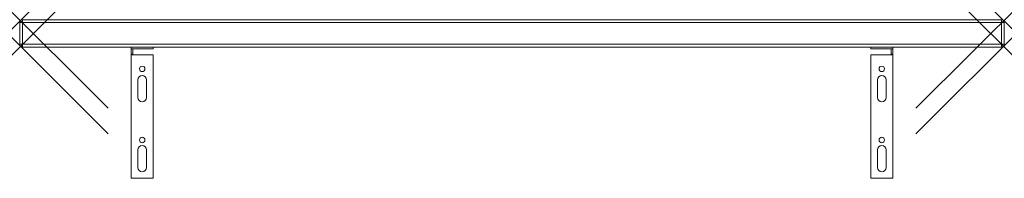
# Model space of a CAD drawing. Units: millimetres. Extents: x 0 to 900, y -120 to 25.
import ezdxf

# ---------------------------------------------------------------- set-up
doc = ezdxf.new("R2010")
doc.units = ezdxf.units.MM
doc.header["$PDMODE"] = 3
doc.header["$PDSIZE"] = 80
doc.layers.get('0').update_dxf_attribs({"lineweight": 20})
doc.layers.add('punto', color=90, linetype='Continuous', lineweight=20)

# ---------------------------------------------------------------- blocks, each defined once
blk = doc.blocks.new('A$C568fb4ef')
at = {"color": 0, "linetype": 'Continuous', "lineweight": 0}
for p, q in [((0, 22.5), (2.5, 22.5)), ((0, 22.5), (0, 2.5)), ((2.5, 22.5), (2.5, 25)), ((897.5, 25), (2.5, 25)), ((2.5, 2.5), (2.5, 22.5)), ((2.5, 22.5), (897.5, 22.5)), ((897.5, 25), (897.5, 22.5)), ((897.5, 22.5), (900, 22.5)), ((897.5, 22.5), (897.5, 2.5)), ((900, 2.5), (900, 22.5)), ((2.5, 2.5), (0, 2.5)), ((2.5, 0), (2.5, 2.5)), ((897.5, 2.5), (2.5, 2.5)), ((2.5, 0), (897.5, 0)), ((778, 0), (778, -1.5)), ((798, -1.5), (798, 0)), ((897.5, 2.5), (897.5, 0)), ((900, 2.5), (897.5, 2.5)), ((102, -1.5), (102, 0)), ((102, -1.5), (103.5, -1.5)), ((102, -1.5), (102, -6.5)), ((103.5, -6.5), (102, -6.5)), ((102, -7), (102, -6.5)), ((122, -7), (102, -7)), ((102, -120), (102, -7)), ((103.5, -6.5), (103.5, -1.5)), ((122, -1.5), (103.5, -1.5)), ((103.5, -7), (103.5, -6.5)), ((122, 0), (122, -1.5)), ((122, -7), (122, -120)), ((778, -1.5), (796.5, -1.5)), ((778, -7), (778, -120)), ((778, -7), (798, -7)), ((796.5, -6.5), (796.5, -1.5)), ((798, -1.5), (796.5, -1.5)), ((796.5, -6.5), (798, -6.5)), ((796.5, -7), (796.5, -6.5)), ((798, -1.5), (798, -6.5)), ((798, -7), (798, -6.5)), ((798, -120), (798, -7)), ((108, -30), (108, -46)), ((116, -46), (116, -30)), ((784, -46), (784, -30)), ((792, -30), (792, -46)), ((108, -94), (108, -110)), ((116, -110), (116, -94)), ((784, -110), (784, -94)), ((792, -94), (792, -110)), ((122, -120), (102, -120)), ((778, -120), (798, -120))]:
    blk.add_line(p, q, dxfattribs=at)
for centre in [(112, -20), (788, -20), (112, -85), (788, -85)]:
    blk.add_circle(centre, 2.5, dxfattribs=at)
for centre, radius, start, end in [((2.5, 22.5), 2.5, 90, 180), ((897.5, 22.5), 2.5, 0, 90), ((2.5, 2.5), 2.5, 180, 270), ((897.5, 2.5), 2.5, 270, 0), ((112, -30), 4, 360, 180), ((788, -30), 4, 0, 180), ((112, -46), 4, 180, 360), ((788, -46), 4, 180, 0), ((788, -94), 4, 0, 180), ((112, -94), 4, 360, 180), ((112, -110), 4, 180, 360), ((788, -110), 4, 180, 0)]:
    blk.add_arc(centre, radius, start, end, dxfattribs=at)

msp = doc.modelspace()

# ---------------------------------------------------------------- linework, layer by layer
at = {"layer": 'punto'}
for p in [(0.73, 24.27), (899.27, 24.27), (0.73, 0.73), (899.27, 0.73)]:
    msp.add_point(p, dxfattribs=at)

# ---------------------------------------------------------------- block references
msp.add_blockref('A$C568fb4ef', (0, 0))

doc.saveas('drawing.dxf')
